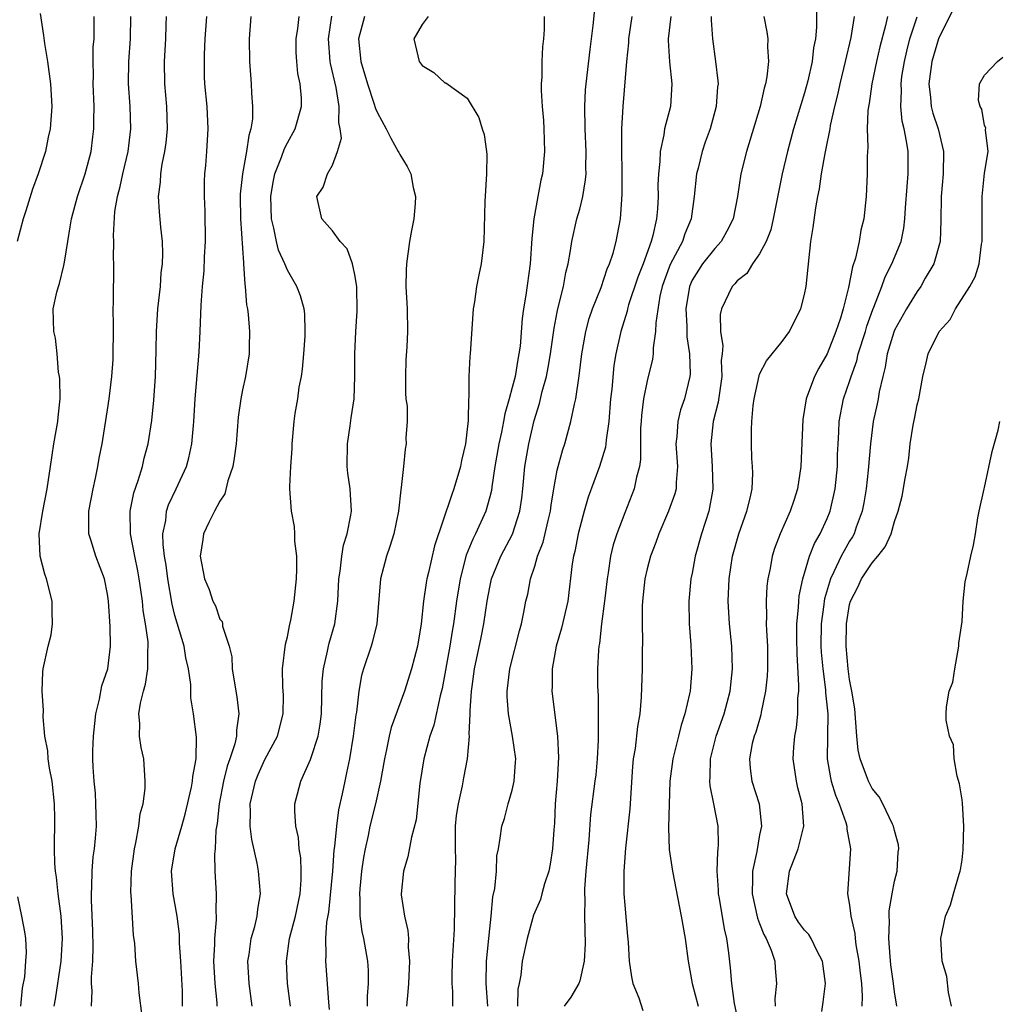
# Model space of a CAD drawing. Units: inches. Extents: x 2571000 to 2574000, y 1518000 to 1521000.
# Drawn here: x 2572589 to 2572676, y 1518305 to 1518393 of the extents above; entities that cross this region are included whole.
import ezdxf

# ---------------------------------------------------------------- set-up
doc = ezdxf.new("R2010")
doc.units = ezdxf.units.IN
doc.header["$MEASUREMENT"] = 0
doc.layers.add('LD25711518_2ft', color=254, linetype='Continuous')

msp = doc.modelspace()

# ---------------------------------------------------------------- linework, layer by layer
at = {"layer": 'LD25711518_2ft'}
for points, elevation in [([(2572591, 1518393.275), (2572591.321, 1518391.321), (2572591.404, 1518390.596), (2572591.673, 1518389), (2572591.933, 1518387), (2572592.039, 1518385), (2572591.889, 1518383), (2572591.728, 1518382.271), (2572591.48, 1518381), (2572590.846, 1518379), (2572590.341, 1518377.66), (2572589.732, 1518375.732), (2572589.505, 1518375), (2572588.963, 1518373)], 8050), ([(2572627.707, 1518305), (2572627.707, 1518306.294), (2572627.65, 1518307), (2572627.651, 1518307.651), (2572627.687, 1518309), (2572627.848, 1518311.848), (2572627.909, 1518315.909), (2572627.955, 1518317), (2572627.974, 1518318.026), (2572627.938, 1518319), (2572627.965, 1518321), (2572628.039, 1518321.962), (2572628.205, 1518323), (2572628.575, 1518324.575), (2572628.691, 1518325.309), (2572629.031, 1518327), (2572629.196, 1518329), (2572629.174, 1518329.174), (2572629.251, 1518331), (2572629.246, 1518331.246), (2572629.369, 1518333), (2572629.419, 1518333.419), (2572629.64, 1518335), (2572630.233, 1518337.767), (2572630.481, 1518339), (2572630.769, 1518341), (2572631, 1518342.265), (2572631.16, 1518343), (2572631.974, 1518345), (2572633.031, 1518346.968), (2572633.685, 1518349), (2572633.841, 1518350.159), (2572633.937, 1518351), (2572634.131, 1518353), (2572634.465, 1518355), (2572634.939, 1518357.062), (2572635.412, 1518358.588), (2572635.664, 1518359.664), (2572636.034, 1518361), (2572636.198, 1518361.802), (2572636.399, 1518363), (2572636.72, 1518365.28), (2572637, 1518366.698), (2572637.061, 1518367), (2572637.544, 1518369), (2572637.759, 1518370.241), (2572637.963, 1518371), (2572638.19, 1518372.19), (2572638.297, 1518373), (2572638.755, 1518375), (2572639, 1518375.878), (2572639.285, 1518377), (2572639.526, 1518378.474), (2572639.556, 1518379), (2572639.546, 1518379.546), (2572639.569, 1518381), (2572639.477, 1518383), (2572639.443, 1518385), (2572639.52, 1518386.48), (2572639.562, 1518387), (2572639.92, 1518390.08), (2572640.202, 1518392.202), (2572640.351, 1518393.649)], 8072), ([(2572660.047, 1518393.953), (2572660.057, 1518392.057), (2572659.962, 1518391), (2572659.797, 1518390.204), (2572659.672, 1518389), (2572659.289, 1518387.289), (2572659, 1518386.2), (2572658.024, 1518383), (2572657.464, 1518381), (2572657.006, 1518379), (2572656.215, 1518375), (2572655.981, 1518374.019), (2572655.573, 1518373), (2572655, 1518371.887), (2572654.374, 1518371), (2572653.866, 1518370.134), (2572653, 1518369.487), (2572652.782, 1518369.218), (2572652.56, 1518369), (2572651.595, 1518367), (2572651.497, 1518366.503), (2572651.503, 1518365), (2572651.724, 1518363.724), (2572651.664, 1518363), (2572651.586, 1518362.414), (2572651.64, 1518361), (2572651.296, 1518358.704), (2572650.859, 1518357), (2572650.652, 1518355), (2572650.789, 1518353), (2572650.843, 1518351), (2572650.794, 1518350.794), (2572650.471, 1518349), (2572649.817, 1518347), (2572649.267, 1518345), (2572649, 1518343.51), (2572648.892, 1518343), (2572648.694, 1518341), (2572648.727, 1518339), (2572648.872, 1518337.128), (2572648.972, 1518335), (2572648.806, 1518333), (2572648.772, 1518332.773), (2572648.359, 1518331), (2572648.019, 1518329.981), (2572647.79, 1518329), (2572647.28, 1518327), (2572647.016, 1518325), (2572646.88, 1518320.88), (2572646.942, 1518318.942), (2572647.234, 1518317), (2572648.019, 1518313), (2572648.365, 1518311), (2572648.629, 1518309), (2572649.006, 1518307), (2572649.531, 1518305)], 8082), ([(2572672.268, 1518393.732), (2572671, 1518391.228), (2572670.912, 1518391), (2572670.309, 1518389), (2572670.047, 1518387), (2572670.202, 1518385.798), (2572670.259, 1518385), (2572670.4, 1518384.4), (2572670.862, 1518383), (2572671.339, 1518381), (2572671.309, 1518379), (2572671.14, 1518377), (2572671.126, 1518374.873), (2572671.042, 1518373), (2572670.476, 1518371), (2572669.724, 1518369.724), (2572669.322, 1518369), (2572669, 1518368.547), (2572668.056, 1518367), (2572667, 1518365.097), (2572666.941, 1518364.941), (2572666.347, 1518363), (2572666.171, 1518361.829), (2572665.947, 1518361), (2572665.637, 1518359.637), (2572665.538, 1518359), (2572665.448, 1518358.552), (2572665.105, 1518357), (2572664.851, 1518355), (2572664.655, 1518352.655), (2572664.464, 1518351), (2572664.26, 1518349.74), (2572664.11, 1518349), (2572663.579, 1518347.579), (2572663.394, 1518347), (2572663.257, 1518346.743), (2572663, 1518346.341), (2572662.504, 1518345.496), (2572662.255, 1518345), (2572661.609, 1518343.609), (2572661.292, 1518343), (2572660.773, 1518341.227), (2572660.737, 1518341), (2572660.712, 1518340.712), (2572660.474, 1518339), (2572660.443, 1518337), (2572660.47, 1518336.47), (2572660.609, 1518335), (2572660.863, 1518333.137), (2572660.869, 1518332.869), (2572661.048, 1518331), (2572661.014, 1518327), (2572661.293, 1518325.294), (2572661.373, 1518325), (2572661.759, 1518323.759), (2572662.085, 1518323), (2572662.671, 1518321.329), (2572662.754, 1518321), (2572662.742, 1518320.742), (2572663.065, 1518319), (2572663, 1518317.647), (2572662.811, 1518315), (2572663, 1518313.964), (2572663.1, 1518313), (2572663.458, 1518311.458), (2572663.481, 1518311), (2572663.547, 1518310.453), (2572663.823, 1518309), (2572663.936, 1518307.936), (2572664.056, 1518307), (2572664.119, 1518305.881), (2572664.099, 1518305)], 8090), ([(2572592.26, 1518305), (2572592.372, 1518305.628), (2572592.889, 1518309), (2572593.002, 1518311), (2572592.873, 1518313), (2572592.609, 1518315), (2572592.46, 1518316.46), (2572592.371, 1518317), (2572592.321, 1518317.679), (2572592.276, 1518319), (2572592.312, 1518321.688), (2572592.292, 1518323), (2572592.082, 1518325), (2572591.845, 1518326.155), (2572591.725, 1518327), (2572591.698, 1518327.698), (2572591.432, 1518329), (2572591.269, 1518330.732), (2572591.298, 1518331.297), (2572591.183, 1518333), (2572591.258, 1518334.741), (2572591.287, 1518335), (2572591.739, 1518337), (2572591.986, 1518338.014), (2572592.123, 1518339), (2572592.088, 1518340.087), (2572592.089, 1518341), (2572591.584, 1518343), (2572591.419, 1518343.418), (2572591.012, 1518345), (2572590.929, 1518347), (2572591.24, 1518349), (2572591.643, 1518351), (2572591.928, 1518353), (2572592.24, 1518355), (2572592.596, 1518357), (2572592.618, 1518357.382), (2572592.783, 1518359), (2572592.772, 1518360.771), (2572592.731, 1518361), (2572592.64, 1518361.36), (2572592.52, 1518363), (2572592.387, 1518364.388), (2572592.223, 1518365), (2572592.175, 1518367), (2572592.481, 1518368.481), (2572592.632, 1518369), (2572592.741, 1518369.259), (2572593.131, 1518370.869), (2572593.163, 1518371.163), (2572593.462, 1518373), (2572593.695, 1518374.305), (2572593.788, 1518375), (2572594.324, 1518377), (2572595.027, 1518379), (2572595.546, 1518381), (2572595.711, 1518382.289), (2572595.785, 1518383), (2572595.773, 1518383.772), (2572595.807, 1518385), (2572595.738, 1518387), (2572595.747, 1518387.747), (2572595.713, 1518389), (2572595.739, 1518390.261), (2572595.805, 1518391), (2572595.825, 1518391.825), (2572595.802, 1518393)], 8052), ([(2572595.568, 1518305), (2572595.635, 1518306.365), (2572595.578, 1518307), (2572595.569, 1518307.569), (2572595.688, 1518309), (2572595.724, 1518310.276), (2572595.705, 1518311.705), (2572595.579, 1518314.422), (2572595.575, 1518315), (2572595.617, 1518315.617), (2572595.629, 1518317), (2572595.724, 1518318.275), (2572595.837, 1518319), (2572595.944, 1518319.944), (2572596.011, 1518321), (2572595.979, 1518322.021), (2572595.977, 1518323), (2572595.925, 1518323.925), (2572595.816, 1518325), (2572595.737, 1518326.262), (2572595.706, 1518327), (2572595.697, 1518327.697), (2572595.753, 1518329), (2572595.882, 1518330.118), (2572595.961, 1518331), (2572596.283, 1518332.283), (2572596.506, 1518333.494), (2572597.027, 1518335), (2572597.272, 1518337), (2572597.247, 1518338.753), (2572597.089, 1518341), (2572597, 1518341.629), (2572596.727, 1518343), (2572595.974, 1518345), (2572595.533, 1518346.467), (2572595.354, 1518347), (2572595.337, 1518347.337), (2572595.353, 1518349), (2572595.72, 1518351), (2572595.942, 1518351.942), (2572596.145, 1518353), (2572596.267, 1518353.733), (2572596.523, 1518355), (2572597, 1518358.016), (2572597.139, 1518359), (2572597.386, 1518361), (2572597.495, 1518362.504), (2572597.517, 1518363), (2572597.521, 1518365), (2572597.538, 1518365.538), (2572597.511, 1518367), (2572597.536, 1518367.536), (2572597.575, 1518371), (2572597.544, 1518371.544), (2572597.564, 1518373), (2572597.538, 1518373.538), (2572597.66, 1518375.66), (2572597.88, 1518377), (2572598.129, 1518377.871), (2572598.36, 1518379), (2572598.84, 1518381), (2572599.073, 1518383), (2572599.01, 1518385), (2572598.879, 1518387), (2572598.89, 1518389), (2572599.043, 1518391), (2572599.07, 1518393)], 8054), ([(2572600.096, 1518304.096), (2572599.804, 1518306.196), (2572599.759, 1518307), (2572599.533, 1518309), (2572599.421, 1518310.579), (2572599.323, 1518311.323), (2572599.115, 1518314.885), (2572599.091, 1518315.091), (2572599.131, 1518317), (2572599.396, 1518319), (2572599.531, 1518319.531), (2572599.797, 1518321), (2572599.91, 1518322.09), (2572600.165, 1518323), (2572600.343, 1518324.343), (2572600.361, 1518325), (2572600.224, 1518327), (2572600.006, 1518328.006), (2572599.861, 1518329), (2572599.869, 1518330.131), (2572599.8, 1518331), (2572599.946, 1518331.946), (2572600.2, 1518333), (2572600.377, 1518333.623), (2572600.591, 1518335), (2572600.593, 1518336.593), (2572600.627, 1518337), (2572600.605, 1518337.395), (2572600.387, 1518339), (2572600.176, 1518340.176), (2572600.101, 1518341), (2572599.971, 1518342.029), (2572599.82, 1518343), (2572599.697, 1518343.698), (2572599.43, 1518345), (2572599.048, 1518347), (2572599.029, 1518349), (2572599.358, 1518350.642), (2572599.729, 1518351.729), (2572600.107, 1518353), (2572600.27, 1518353.73), (2572600.615, 1518355), (2572600.936, 1518357.064), (2572601.129, 1518358.871), (2572601.281, 1518361), (2572601.339, 1518363.338), (2572601.357, 1518365), (2572601.482, 1518367), (2572601.706, 1518369), (2572601.786, 1518370.214), (2572601.886, 1518371), (2572601.919, 1518371.919), (2572601.882, 1518373), (2572601.745, 1518374.255), (2572601.626, 1518375.626), (2572601.551, 1518377), (2572601.722, 1518378.278), (2572601.736, 1518379), (2572601.861, 1518379.861), (2572602.11, 1518381), (2572602.219, 1518381.781), (2572602.339, 1518383), (2572602.265, 1518385), (2572602.092, 1518387), (2572602.075, 1518389), (2572602.186, 1518391), (2572602.228, 1518392.228), (2572602.237, 1518393)], 8056), ([(2572603.672, 1518305), (2572603.666, 1518306.334), (2572603.528, 1518309), (2572603.414, 1518310.586), (2572603.396, 1518311.396), (2572603.192, 1518313), (2572602.838, 1518315), (2572602.683, 1518317), (2572603.014, 1518319), (2572603.619, 1518321), (2572603.923, 1518322.077), (2572604.476, 1518324.476), (2572604.57, 1518325), (2572604.579, 1518325.42), (2572604.886, 1518327), (2572604.925, 1518328.925), (2572604.645, 1518331), (2572604.415, 1518332.415), (2572604.41, 1518333.589), (2572604.214, 1518335), (2572603.971, 1518335.971), (2572603.825, 1518337), (2572603, 1518339.742), (2572602.741, 1518340.741), (2572602.358, 1518343), (2572602.213, 1518344.213), (2572602.073, 1518345), (2572601.941, 1518346.059), (2572601.928, 1518347), (2572602.177, 1518348.178), (2572602.253, 1518349), (2572602.435, 1518349.565), (2572603.11, 1518351), (2572604.024, 1518353), (2572604.233, 1518353.767), (2572604.503, 1518355), (2572604.644, 1518356.644), (2572604.687, 1518357), (2572604.804, 1518359), (2572605.143, 1518363.143), (2572605.255, 1518365), (2572605.339, 1518367.338), (2572605.465, 1518369), (2572605.603, 1518370.397), (2572605.631, 1518371.631), (2572605.705, 1518373), (2572605.686, 1518375.686), (2572605.632, 1518377), (2572605.63, 1518378.371), (2572605.663, 1518379), (2572605.739, 1518379.739), (2572605.838, 1518381), (2572605.957, 1518383), (2572605.851, 1518385), (2572605.667, 1518387), (2572605.638, 1518387.638), (2572605.627, 1518389.627), (2572605.686, 1518391), (2572605.823, 1518393)], 8058), ([(2572609.741, 1518393), (2572609.601, 1518391), (2572609.63, 1518389), (2572609.784, 1518387), (2572609.811, 1518386.189), (2572609.911, 1518385), (2572609.888, 1518383.889), (2572609.763, 1518383), (2572609.574, 1518382.426), (2572609.378, 1518381), (2572609.007, 1518379), (2572608.812, 1518377.188), (2572608.804, 1518377), (2572608.818, 1518375), (2572609.088, 1518371.087), (2572609.108, 1518371), (2572609.208, 1518369.208), (2572609.255, 1518369), (2572609.371, 1518367.372), (2572609.442, 1518367), (2572609.509, 1518366.491), (2572609.624, 1518365), (2572609.591, 1518363.591), (2572609.598, 1518363), (2572609.265, 1518361), (2572609, 1518359.804), (2572608.845, 1518359), (2572608.621, 1518357.379), (2572608.436, 1518355), (2572608.277, 1518353.724), (2572608.147, 1518353), (2572607.707, 1518351.707), (2572607.434, 1518350.566), (2572607, 1518349.916), (2572606.513, 1518349), (2572606.005, 1518348.005), (2572605.546, 1518347), (2572605.492, 1518346.508), (2572605.252, 1518345), (2572605.633, 1518343), (2572606.035, 1518342.035), (2572606.373, 1518341), (2572606.601, 1518340.601), (2572607, 1518339.422), (2572607.188, 1518339.188), (2572607.215, 1518339), (2572607.226, 1518338.774), (2572607.819, 1518337), (2572608.056, 1518336.056), (2572608.102, 1518335), (2572608.288, 1518333.712), (2572608.509, 1518332.509), (2572608.681, 1518331), (2572608.466, 1518329.533), (2572608.464, 1518329), (2572608.318, 1518328.318), (2572607.886, 1518327), (2572607.654, 1518326.345), (2572607.325, 1518325), (2572606.929, 1518323), (2572606.753, 1518321.247), (2572606.637, 1518320.637), (2572606.565, 1518319), (2572606.511, 1518318.511), (2572606.547, 1518317), (2572606.672, 1518315), (2572606.637, 1518313.363), (2572606.67, 1518313), (2572606.68, 1518312.68), (2572606.514, 1518311), (2572606.522, 1518310.522), (2572606.437, 1518309), (2572606.541, 1518307), (2572606.716, 1518305.284), (2572606.729, 1518305)], 8060), ([(2572609.867, 1518305), (2572609.594, 1518307), (2572609.493, 1518309), (2572609.589, 1518309.589), (2572609.783, 1518311), (2572610.094, 1518312.094), (2572610.309, 1518313), (2572610.37, 1518313.63), (2572610.615, 1518315), (2572610.423, 1518317), (2572610.299, 1518317.701), (2572609.825, 1518319.825), (2572609.698, 1518321), (2572609.73, 1518322.27), (2572609.702, 1518323), (2572610.149, 1518325), (2572610.392, 1518325.608), (2572611, 1518326.919), (2572612.119, 1518329), (2572612.627, 1518331), (2572612.641, 1518332.641), (2572612.601, 1518333.399), (2572612.566, 1518335), (2572612.827, 1518337.173), (2572613, 1518337.843), (2572613.194, 1518338.806), (2572613.315, 1518339.315), (2572613.616, 1518341), (2572613.802, 1518343), (2572613.845, 1518343.845), (2572613.826, 1518345), (2572613.65, 1518346.351), (2572613.66, 1518347), (2572613.639, 1518347.639), (2572613.353, 1518349), (2572613.21, 1518351), (2572613.207, 1518351.207), (2572613.3, 1518353), (2572613.41, 1518354.59), (2572613.425, 1518355), (2572613.609, 1518357), (2572613.694, 1518357.694), (2572613.935, 1518359), (2572614.052, 1518360.053), (2572614.25, 1518361), (2572614.347, 1518361.653), (2572614.466, 1518363), (2572614.58, 1518364.58), (2572614.589, 1518365), (2572614.554, 1518366.554), (2572614.489, 1518367), (2572614.156, 1518368.156), (2572613.854, 1518369), (2572613, 1518370.454), (2572612.783, 1518371), (2572612.211, 1518372.21), (2572612.029, 1518373), (2572611.807, 1518374.193), (2572611.589, 1518375), (2572611.523, 1518377), (2572611.728, 1518378.272), (2572611.886, 1518379), (2572612.489, 1518380.49), (2572612.742, 1518381.258), (2572613, 1518381.759), (2572613.695, 1518383), (2572614.257, 1518385), (2572614.249, 1518385.751), (2572614.143, 1518387), (2572613.931, 1518387.931), (2572613.832, 1518389), (2572613.792, 1518389.791), (2572613.784, 1518391), (2572613.927, 1518391.927), (2572614.034, 1518393)], 8062), ([(2572613.274, 1518305), (2572613.022, 1518307), (2572612.907, 1518309), (2572613.194, 1518311), (2572613.723, 1518313), (2572614.123, 1518315), (2572614.218, 1518316.218), (2572614.217, 1518317), (2572614.189, 1518318.189), (2572614.045, 1518319), (2572613.993, 1518319.993), (2572613.756, 1518321), (2572613.663, 1518322.337), (2572613.673, 1518323), (2572613.886, 1518323.886), (2572614.19, 1518325), (2572615.068, 1518326.931), (2572615.115, 1518327.115), (2572615.734, 1518329), (2572615.915, 1518330.085), (2572616.021, 1518331), (2572616.103, 1518333.897), (2572616.208, 1518335), (2572616.574, 1518336.574), (2572616.648, 1518337), (2572616.717, 1518337.283), (2572617.208, 1518339), (2572617.487, 1518341), (2572617.583, 1518343), (2572617.69, 1518343.69), (2572617.827, 1518345), (2572617.997, 1518346.003), (2572618.312, 1518347), (2572618.643, 1518348.643), (2572618.689, 1518349), (2572618.593, 1518351), (2572618.382, 1518352.382), (2572618.325, 1518353), (2572618.334, 1518355), (2572618.594, 1518356.594), (2572618.674, 1518357.326), (2572618.935, 1518359), (2572619.003, 1518361), (2572618.999, 1518363), (2572619.093, 1518365), (2572619.205, 1518366.795), (2572619.168, 1518369), (2572619, 1518370.025), (2572618.777, 1518371), (2572618.328, 1518372.328), (2572617.696, 1518373), (2572617, 1518373.931), (2572616.069, 1518375), (2572615.609, 1518377), (2572616.176, 1518377.824), (2572616.567, 1518379), (2572617, 1518379.787), (2572617.464, 1518381), (2572617.823, 1518382.177), (2572617.708, 1518383), (2572617.57, 1518383.57), (2572617.604, 1518385), (2572617.326, 1518386.674), (2572616.822, 1518388.822), (2572616.795, 1518389), (2572616.643, 1518391), (2572616.959, 1518393.041)], 8064), ([(2572619.844, 1518393), (2572619.32, 1518391), (2572619.537, 1518389), (2572620.128, 1518387), (2572620.702, 1518385.298), (2572620.833, 1518384.833), (2572621, 1518384.429), (2572621.78, 1518383), (2572622.187, 1518382.187), (2572622.865, 1518381), (2572622.901, 1518380.901), (2572623, 1518380.723), (2572623.66, 1518379.66), (2572623.983, 1518379), (2572624.196, 1518377.804), (2572624.4, 1518377), (2572624.373, 1518376.373), (2572624.23, 1518375), (2572624.028, 1518373.972), (2572623.858, 1518373), (2572623.588, 1518371), (2572623.565, 1518370.435), (2572623.548, 1518369), (2572623.639, 1518367), (2572623.673, 1518365), (2572623.629, 1518363.628), (2572623.543, 1518362.457), (2572623.494, 1518361), (2572623.503, 1518359.503), (2572623.544, 1518359), (2572623.648, 1518358.353), (2572623.65, 1518357), (2572623.545, 1518355.545), (2572623.574, 1518355), (2572623.486, 1518354.514), (2572623.315, 1518353), (2572623.13, 1518351.13), (2572623.075, 1518350.925), (2572622.87, 1518349), (2572622.459, 1518347), (2572622.124, 1518345.876), (2572621.805, 1518345), (2572621.281, 1518343), (2572620.964, 1518339), (2572620.583, 1518337.418), (2572620.455, 1518337), (2572619.775, 1518335), (2572619.605, 1518334.395), (2572619.352, 1518333), (2572619.135, 1518331.135), (2572619.087, 1518330.913), (2572618.844, 1518329), (2572618.513, 1518327), (2572618.269, 1518325.731), (2572618.094, 1518325), (2572617.877, 1518323.877), (2572617.545, 1518322.455), (2572617.366, 1518321), (2572617.193, 1518319.193), (2572617.143, 1518318.858), (2572616.998, 1518316.998), (2572616.647, 1518313.353), (2572616.481, 1518312.481), (2572616.388, 1518311), (2572616.428, 1518309.572), (2572616.376, 1518309), (2572616.644, 1518305.356), (2572616.714, 1518304.714)], 8066), ([(2572625.534, 1518393), (2572625, 1518392.28), (2572624.246, 1518391), (2572624.732, 1518389), (2572625, 1518388.65), (2572626.027, 1518388.027), (2572627, 1518387.115), (2572627.091, 1518387.091), (2572629, 1518385.742), (2572630.023, 1518384.023), (2572630.325, 1518383), (2572630.507, 1518382.507), (2572630.712, 1518381), (2572630.738, 1518380.738), (2572630.705, 1518379), (2572630.554, 1518376.554), (2572630.463, 1518373), (2572630.218, 1518371), (2572630.039, 1518370.04), (2572629.82, 1518369), (2572629.627, 1518367.627), (2572629.517, 1518367), (2572629.265, 1518363), (2572629.225, 1518362.775), (2572629.126, 1518361), (2572629.126, 1518359.126), (2572629.101, 1518359), (2572629.082, 1518357.082), (2572628.837, 1518355), (2572628.475, 1518353.525), (2572628.394, 1518353), (2572627.812, 1518351), (2572627.583, 1518350.417), (2572626.082, 1518345.918), (2572625.547, 1518343.547), (2572625.41, 1518343), (2572625.349, 1518342.651), (2572625.103, 1518341), (2572624.892, 1518339), (2572624.557, 1518337), (2572624.036, 1518335), (2572623.406, 1518333), (2572622.232, 1518329.768), (2572622.051, 1518329), (2572621.824, 1518327.824), (2572621.632, 1518327), (2572621.295, 1518325), (2572620.834, 1518323), (2572620.336, 1518321), (2572620.172, 1518320.172), (2572619.913, 1518319), (2572619.779, 1518318.221), (2572619.601, 1518317), (2572619.445, 1518315.445), (2572619.411, 1518315), (2572619.449, 1518314.55), (2572619.448, 1518313), (2572619.628, 1518311.628), (2572619.781, 1518311), (2572620.125, 1518309), (2572620.169, 1518308.169), (2572620.18, 1518307), (2572620.106, 1518305.895), (2572620.103, 1518305)], 8068), ([(2572635.832, 1518393), (2572635.844, 1518391.844), (2572635.768, 1518391), (2572635.684, 1518390.316), (2572635.638, 1518389), (2572635.629, 1518387.629), (2572635.583, 1518387), (2572635.582, 1518386.418), (2572635.661, 1518385), (2572635.765, 1518383.765), (2572635.809, 1518383), (2572635.876, 1518381), (2572635.682, 1518379), (2572635.542, 1518378.458), (2572635.268, 1518377), (2572634.923, 1518375), (2572634.747, 1518373.253), (2572634.583, 1518371), (2572634.211, 1518368.211), (2572633.999, 1518367), (2572633.868, 1518366.132), (2572633.687, 1518363.686), (2572633.596, 1518363), (2572633.491, 1518362.509), (2572633.243, 1518361), (2572633, 1518360.025), (2572632.72, 1518359), (2572632.329, 1518357.671), (2572632.223, 1518357), (2572632.043, 1518356.043), (2572631.807, 1518355), (2572631.462, 1518353), (2572631.179, 1518351.179), (2572631.142, 1518350.858), (2572631, 1518350.291), (2572630.644, 1518349), (2572629.741, 1518347), (2572629.479, 1518346.521), (2572628.912, 1518345.088), (2572628.361, 1518343), (2572628.048, 1518341), (2572627.783, 1518339), (2572627.653, 1518338.347), (2572627.436, 1518337), (2572626.763, 1518333.237), (2572626.593, 1518332.593), (2572626.025, 1518329.975), (2572625.673, 1518329), (2572625.144, 1518327), (2572624.792, 1518324.792), (2572624.444, 1518321.556), (2572624.032, 1518320.032), (2572623.723, 1518318.277), (2572623.329, 1518317), (2572623.109, 1518315), (2572623.115, 1518314.885), (2572623.4, 1518313), (2572623.72, 1518311.72), (2572623.764, 1518311), (2572623.755, 1518310.245), (2572623.874, 1518309), (2572623.783, 1518307), (2572623.724, 1518306.277), (2572623.586, 1518305)], 8070), ([(2572630.828, 1518305), (2572630.683, 1518307), (2572630.705, 1518309), (2572631, 1518311.873), (2572631.132, 1518313), (2572631.276, 1518314.723), (2572631.459, 1518315.459), (2572631.593, 1518317), (2572631.637, 1518318.363), (2572631.772, 1518319), (2572631.936, 1518319.936), (2572632.06, 1518321), (2572632.306, 1518321.694), (2572632.648, 1518323), (2572633, 1518324.216), (2572633.174, 1518325), (2572633.298, 1518326.702), (2572633.304, 1518327), (2572633.029, 1518329), (2572632.652, 1518331), (2572632.541, 1518332.541), (2572632.531, 1518333), (2572632.774, 1518335), (2572633.629, 1518338.371), (2572633.814, 1518339), (2572634.036, 1518340.036), (2572634.215, 1518341), (2572634.369, 1518341.631), (2572634.617, 1518343), (2572635, 1518344.136), (2572635.251, 1518345), (2572635.751, 1518346.25), (2572636.185, 1518348.185), (2572636.387, 1518349), (2572636.45, 1518349.55), (2572636.688, 1518351), (2572637, 1518352.655), (2572637.5, 1518354.5), (2572637.668, 1518355), (2572637.902, 1518355.902), (2572638.214, 1518357), (2572638.52, 1518358.52), (2572638.65, 1518359), (2572638.963, 1518361.037), (2572639.191, 1518363), (2572639.541, 1518365), (2572639.851, 1518366.149), (2572640.143, 1518367), (2572640.895, 1518368.895), (2572641.445, 1518370.555), (2572641.642, 1518371), (2572641.958, 1518371.958), (2572642.24, 1518373), (2572642.371, 1518373.629), (2572642.623, 1518375), (2572642.732, 1518376.732), (2572642.782, 1518377.218), (2572642.775, 1518379), (2572642.729, 1518381.271), (2572642.747, 1518383), (2572642.852, 1518385), (2572643.193, 1518389), (2572643.354, 1518390.646), (2572643.362, 1518391), (2572643.656, 1518393)], 8074), ([(2572647.087, 1518393), (2572646.87, 1518391), (2572646.867, 1518390.867), (2572646.974, 1518388.974), (2572647.202, 1518387), (2572647.077, 1518385), (2572646.549, 1518383), (2572646.482, 1518382.482), (2572646.14, 1518381), (2572646.117, 1518380.117), (2572645.994, 1518379), (2572645.957, 1518378.043), (2572645.961, 1518377), (2572645.909, 1518375.909), (2572645.826, 1518375), (2572645.513, 1518373.513), (2572645.362, 1518373), (2572644.636, 1518371), (2572644.174, 1518369.826), (2572643.349, 1518367.349), (2572643.25, 1518367), (2572643.215, 1518366.785), (2572642.643, 1518365), (2572642.21, 1518363), (2572642.041, 1518361.959), (2572641.849, 1518359.849), (2572641.748, 1518359), (2572641.575, 1518357), (2572641.342, 1518355.342), (2572641.321, 1518355), (2572641.281, 1518354.719), (2572640.767, 1518353), (2572639.752, 1518350.248), (2572639.39, 1518349), (2572639, 1518347.57), (2572638.865, 1518347), (2572638.561, 1518345.439), (2572638.442, 1518345), (2572638.332, 1518344.332), (2572637.931, 1518341), (2572637.388, 1518338.612), (2572636.899, 1518337), (2572636.542, 1518335), (2572636.559, 1518333.441), (2572636.528, 1518333), (2572637.02, 1518329), (2572637.103, 1518327.103), (2572636.98, 1518325), (2572636.812, 1518323), (2572636.741, 1518321.259), (2572636.691, 1518320.691), (2572636.586, 1518319), (2572636.368, 1518317.632), (2572636.237, 1518317), (2572635.863, 1518315.863), (2572635.635, 1518315), (2572635.517, 1518314.483), (2572634.901, 1518313.098), (2572634.31, 1518311), (2572633.889, 1518309), (2572633.762, 1518307.762), (2572633.605, 1518307), (2572633.485, 1518306.515), (2572633.459, 1518305)], 8076), ([(2572650.684, 1518393), (2572650.675, 1518392.675), (2572650.801, 1518391), (2572651.086, 1518389), (2572651.29, 1518387.29), (2572651.297, 1518387), (2572651.263, 1518386.737), (2572651.146, 1518385), (2572650.587, 1518383), (2572650.162, 1518381.838), (2572649.876, 1518381), (2572649.524, 1518379.524), (2572649.382, 1518379), (2572649.183, 1518377), (2572648.908, 1518375), (2572648.336, 1518373.664), (2572648.125, 1518373), (2572647.04, 1518370.96), (2572646.498, 1518369.502), (2572646.329, 1518369), (2572646.124, 1518368.124), (2572645.753, 1518365.753), (2572645.745, 1518365), (2572645.526, 1518363.526), (2572645.528, 1518363), (2572645.473, 1518362.527), (2572645, 1518360.608), (2572644.671, 1518359), (2572644.488, 1518357.512), (2572644.45, 1518357), (2572644.417, 1518356.417), (2572644.407, 1518353.593), (2572644.314, 1518353), (2572644.046, 1518352.046), (2572643.849, 1518351), (2572643, 1518348.872), (2572642.302, 1518347), (2572641.985, 1518346.014), (2572641.747, 1518345), (2572641.529, 1518343.529), (2572641.425, 1518343), (2572641.198, 1518341), (2572640.941, 1518339), (2572640.755, 1518337.245), (2572640.698, 1518337), (2572640.664, 1518336.664), (2572640.573, 1518335), (2572640.578, 1518333.422), (2572640.624, 1518332.624), (2572640.65, 1518331), (2572640.629, 1518329.371), (2572640.648, 1518329), (2572640.641, 1518328.641), (2572640.557, 1518327), (2572640.42, 1518325.58), (2572640.356, 1518325), (2572639.963, 1518322.037), (2572639.796, 1518319.796), (2572639.545, 1518317), (2572639.435, 1518315.435), (2572639.428, 1518315), (2572639.452, 1518314.548), (2572639.43, 1518313), (2572639.472, 1518310.528), (2572639.389, 1518309), (2572639, 1518307.242), (2572638.914, 1518307), (2572638.212, 1518305.788), (2572637.615, 1518305)], 8078), ([(2572655.374, 1518393), (2572655.639, 1518391.639), (2572655.721, 1518391), (2572655.697, 1518390.303), (2572655.777, 1518389), (2572655.64, 1518387.64), (2572655.511, 1518387), (2572655.386, 1518386.614), (2572655.041, 1518385), (2572653.833, 1518381), (2572653.323, 1518379), (2572653.02, 1518377), (2572652.636, 1518375), (2572652.092, 1518373.908), (2572651.579, 1518373), (2572651, 1518372.373), (2572649.911, 1518371), (2572649, 1518369.543), (2572648.76, 1518369), (2572648.442, 1518367), (2572648.523, 1518365.477), (2572648.519, 1518364.519), (2572648.748, 1518363), (2572648.818, 1518361.182), (2572648.796, 1518361), (2572648.311, 1518359), (2572647.969, 1518358.031), (2572647.714, 1518357), (2572647.639, 1518355.639), (2572647.559, 1518355), (2572647.687, 1518353), (2572647.576, 1518351.576), (2572647.565, 1518351), (2572647.452, 1518350.548), (2572646.897, 1518349), (2572646.025, 1518347), (2572645.772, 1518346.228), (2572645.294, 1518345), (2572645, 1518343.887), (2572644.792, 1518343), (2572644.576, 1518341), (2572644.553, 1518340.553), (2572644.544, 1518339), (2572644.575, 1518337.425), (2572644.554, 1518336.554), (2572644.551, 1518335), (2572644.461, 1518332.461), (2572644.334, 1518331), (2572644.124, 1518329.876), (2572643.919, 1518327.919), (2572643.753, 1518327), (2572643.689, 1518326.311), (2572643.457, 1518322.543), (2572643.056, 1518319.056), (2572642.924, 1518317), (2572642.929, 1518315), (2572643, 1518313.985), (2572643.236, 1518311.236), (2572643.303, 1518310.697), (2572643.393, 1518309), (2572643.595, 1518307.595), (2572643.735, 1518307), (2572644.259, 1518305.741), (2572644.607, 1518304.608)], 8080), ([(2572653.203, 1518303.203), (2572652.777, 1518305.223), (2572652.513, 1518307), (2572652.409, 1518308.409), (2572652.253, 1518309.747), (2572652.077, 1518311), (2572651.86, 1518311.86), (2572651.43, 1518314.57), (2572651.348, 1518315), (2572651.341, 1518315.341), (2572651.233, 1518317), (2572651.276, 1518318.724), (2572651.32, 1518319), (2572651.347, 1518319.347), (2572651.317, 1518321), (2572650.933, 1518323), (2572650.59, 1518324.59), (2572650.573, 1518325), (2572650.61, 1518325.39), (2572650.633, 1518327), (2572651.139, 1518329), (2572651.847, 1518331), (2572652.388, 1518333), (2572652.599, 1518335), (2572652.516, 1518337), (2572652.307, 1518339), (2572652.195, 1518341), (2572652.284, 1518343), (2572652.597, 1518345), (2572653.161, 1518347), (2572653.87, 1518349), (2572654.157, 1518350.157), (2572654.327, 1518351), (2572654.394, 1518352.394), (2572654.376, 1518353), (2572654.317, 1518353.683), (2572654.282, 1518355), (2572654.286, 1518356.286), (2572654.318, 1518357), (2572654.418, 1518358.418), (2572654.513, 1518359), (2572654.942, 1518361.058), (2572655, 1518361.182), (2572655.622, 1518362.378), (2572657, 1518364.106), (2572657.653, 1518365), (2572658.09, 1518365.91), (2572658.671, 1518367), (2572659, 1518368.279), (2572659.139, 1518369), (2572659.299, 1518370.701), (2572659.555, 1518373), (2572659.766, 1518374.234), (2572659.981, 1518375.981), (2572660.172, 1518377), (2572660.321, 1518377.679), (2572660.5, 1518379), (2572660.814, 1518380.814), (2572660.888, 1518381.112), (2572661.262, 1518383), (2572661.31, 1518383.31), (2572661.688, 1518385), (2572661.954, 1518386.046), (2572662.155, 1518387), (2572662.648, 1518389), (2572663.129, 1518391.129), (2572663.42, 1518393)], 8084), ([(2572666.36, 1518393), (2572666.193, 1518392.193), (2572665.697, 1518390.303), (2572665.401, 1518389), (2572664.977, 1518387), (2572664.728, 1518385.272), (2572664.667, 1518385), (2572664.609, 1518384.609), (2572664.557, 1518383), (2572664.617, 1518381.384), (2572664.548, 1518380.548), (2572664.564, 1518379), (2572664.464, 1518377), (2572664.26, 1518375), (2572664.005, 1518373.995), (2572663.846, 1518373), (2572663.524, 1518371.524), (2572663.252, 1518370.748), (2572662.913, 1518368.913), (2572662.429, 1518367), (2572662.181, 1518366.181), (2572661.782, 1518365), (2572661.001, 1518362.999), (2572660.265, 1518361.735), (2572659.872, 1518361), (2572659.128, 1518359), (2572659, 1518358.078), (2572658.837, 1518357.163), (2572658.658, 1518353), (2572658.379, 1518351), (2572658.031, 1518349.969), (2572657.726, 1518349), (2572656.821, 1518347), (2572656.319, 1518345.681), (2572656.1, 1518345), (2572655.922, 1518343.922), (2572655.726, 1518343), (2572655.644, 1518342.356), (2572655.571, 1518341), (2572655.614, 1518339.613), (2572655.589, 1518339), (2572655.601, 1518338.399), (2572655.687, 1518337), (2572655.697, 1518335), (2572655.662, 1518334.338), (2572655.525, 1518333), (2572655.136, 1518331.136), (2572655.098, 1518330.902), (2572654.648, 1518329.352), (2572654.51, 1518329), (2572654.339, 1518328.339), (2572654.083, 1518327), (2572654.142, 1518326.142), (2572654.307, 1518325), (2572654.948, 1518323), (2572655.156, 1518321), (2572655, 1518320.218), (2572654.746, 1518318.746), (2572654.36, 1518317), (2572654.372, 1518316.371), (2572654.332, 1518315), (2572654.815, 1518312.815), (2572655, 1518312.354), (2572655.358, 1518311.358), (2572655.576, 1518311), (2572656.024, 1518309.976), (2572656.339, 1518309), (2572656.381, 1518308.381), (2572656.511, 1518307), (2572656.351, 1518305.649), (2572656.369, 1518305)], 8086), ([(2572660.524, 1518304.524), (2572660.65, 1518305.35), (2572660.847, 1518307), (2572660.584, 1518309), (2572660.108, 1518309.892), (2572659.581, 1518311), (2572659.369, 1518311.369), (2572659, 1518311.747), (2572658.466, 1518312.466), (2572658.117, 1518313), (2572657.39, 1518315), (2572657.655, 1518317), (2572658.437, 1518319), (2572658.937, 1518321), (2572658.784, 1518323), (2572658.403, 1518324.403), (2572658.263, 1518325), (2572657.966, 1518327), (2572658.034, 1518328.034), (2572658.123, 1518329), (2572658.263, 1518329.737), (2572658.385, 1518331), (2572658.399, 1518332.398), (2572658.469, 1518333), (2572658.495, 1518333.505), (2572658.322, 1518336.322), (2572658.306, 1518337.694), (2572658.313, 1518339), (2572658.458, 1518340.459), (2572658.477, 1518341), (2572658.522, 1518341.478), (2572658.837, 1518343), (2572659.437, 1518345), (2572659.869, 1518346.131), (2572660.376, 1518347), (2572661, 1518348.352), (2572661.266, 1518349), (2572661.724, 1518351), (2572661.917, 1518353), (2572661.936, 1518354.064), (2572661.975, 1518355), (2572662.045, 1518356.045), (2572662.08, 1518357), (2572662.466, 1518359), (2572663, 1518360.553), (2572663.137, 1518361), (2572663.632, 1518362.368), (2572663.774, 1518363), (2572664.405, 1518365), (2572664.535, 1518365.465), (2572665.062, 1518366.937), (2572665.161, 1518367.161), (2572665.857, 1518369), (2572666.152, 1518369.848), (2572666.753, 1518371), (2572667.576, 1518373), (2572667.821, 1518374.179), (2572667.923, 1518375), (2572667.975, 1518375.975), (2572668.116, 1518377.885), (2572668.216, 1518379), (2572668.2, 1518381), (2572668.073, 1518381.928), (2572667.855, 1518383), (2572667.68, 1518383.68), (2572667.55, 1518385), (2572667.607, 1518386.393), (2572667.57, 1518387), (2572667.654, 1518387.654), (2572667.868, 1518389), (2572668.075, 1518389.925), (2572668.354, 1518391), (2572669, 1518392.973)], 8088), ([(2572667.186, 1518305), (2572667, 1518306.277), (2572666.917, 1518307), (2572666.68, 1518308.68), (2572666.597, 1518309.403), (2572666.488, 1518311), (2572666.534, 1518312.534), (2572666.511, 1518313), (2572666.532, 1518313.468), (2572666.781, 1518315), (2572667, 1518316.121), (2572667.215, 1518317), (2572667.318, 1518318.682), (2572667.376, 1518319), (2572667.355, 1518319.355), (2572667, 1518320.609), (2572666.913, 1518321), (2572666.811, 1518321.189), (2572665.968, 1518323), (2572665.624, 1518323.624), (2572665, 1518324.351), (2572664.678, 1518325), (2572664.51, 1518325.49), (2572663.927, 1518327), (2572663.755, 1518327.755), (2572663.633, 1518329), (2572663.45, 1518331.45), (2572663.203, 1518333), (2572663, 1518334.046), (2572662.871, 1518335), (2572662.697, 1518337), (2572662.726, 1518339), (2572663, 1518340.727), (2572663.065, 1518341), (2572663.73, 1518342.27), (2572664.055, 1518343), (2572665, 1518344.427), (2572665.51, 1518345), (2572666.166, 1518345.834), (2572666.705, 1518347), (2572667, 1518348.091), (2572667.331, 1518349), (2572667.664, 1518350.336), (2572667.932, 1518351.932), (2572668.144, 1518353), (2572668.262, 1518353.738), (2572668.396, 1518355), (2572668.651, 1518356.651), (2572668.775, 1518357.225), (2572669, 1518358.469), (2572669.142, 1518359), (2572669.503, 1518361), (2572669.805, 1518362.195), (2572669.985, 1518363), (2572670.968, 1518365), (2572671.938, 1518366.062), (2572672.431, 1518367), (2572673.699, 1518369), (2572674.154, 1518369.846), (2572674.512, 1518371), (2572674.743, 1518372.743), (2572674.794, 1518373), (2572674.779, 1518377), (2572675, 1518379.08), (2572675.331, 1518381), (2572675.086, 1518382.913), (2572675.101, 1518383.101), (2572675, 1518383.311), (2572674.758, 1518384.758), (2572674.596, 1518385), (2572674.46, 1518385.54), (2572674.547, 1518387), (2572675, 1518387.792), (2572676.164, 1518389), (2572676.629, 1518389.37)], 8092), ([(2572672.049, 1518305), (2572671.8, 1518306.2), (2572671.633, 1518307.633), (2572671.24, 1518309), (2572671.114, 1518311), (2572671.516, 1518313), (2572671.985, 1518314.015), (2572672.242, 1518315), (2572672.729, 1518316.729), (2572672.836, 1518317), (2572672.87, 1518317.13), (2572673, 1518318.023), (2572673.099, 1518318.901), (2572673.164, 1518321), (2572673.04, 1518323.04), (2572673, 1518323.355), (2572672.758, 1518324.758), (2572672.553, 1518325.447), (2572672.299, 1518327), (2572672.245, 1518328.245), (2572671.896, 1518329), (2572671.584, 1518330.416), (2572671.582, 1518331), (2572671.628, 1518331.628), (2572671.855, 1518333), (2572672.179, 1518333.821), (2572672.357, 1518335), (2572672.723, 1518337), (2572672.711, 1518337.289), (2572673, 1518339.203), (2572673.096, 1518341), (2572673.265, 1518342.735), (2572673.464, 1518343.464), (2572673.779, 1518345), (2572674.006, 1518345.994), (2572674.196, 1518347), (2572674.407, 1518348.407), (2572674.522, 1518349), (2572674.963, 1518351), (2572675, 1518351.115), (2572675.689, 1518354.311), (2572676.207, 1518356.207), (2572676.371, 1518357)], 8094), ([(2572589, 1518314.71), (2572589.36, 1518313), (2572589.618, 1518311.618), (2572589.695, 1518311), (2572589.761, 1518309.761), (2572589.718, 1518309), (2572589.606, 1518307.606), (2572589.417, 1518306.583), (2572589.264, 1518305)], 8050)]:
    msp.add_lwpolyline(points, dxfattribs=dict(at, elevation=elevation))

doc.saveas('drawing.dxf')
